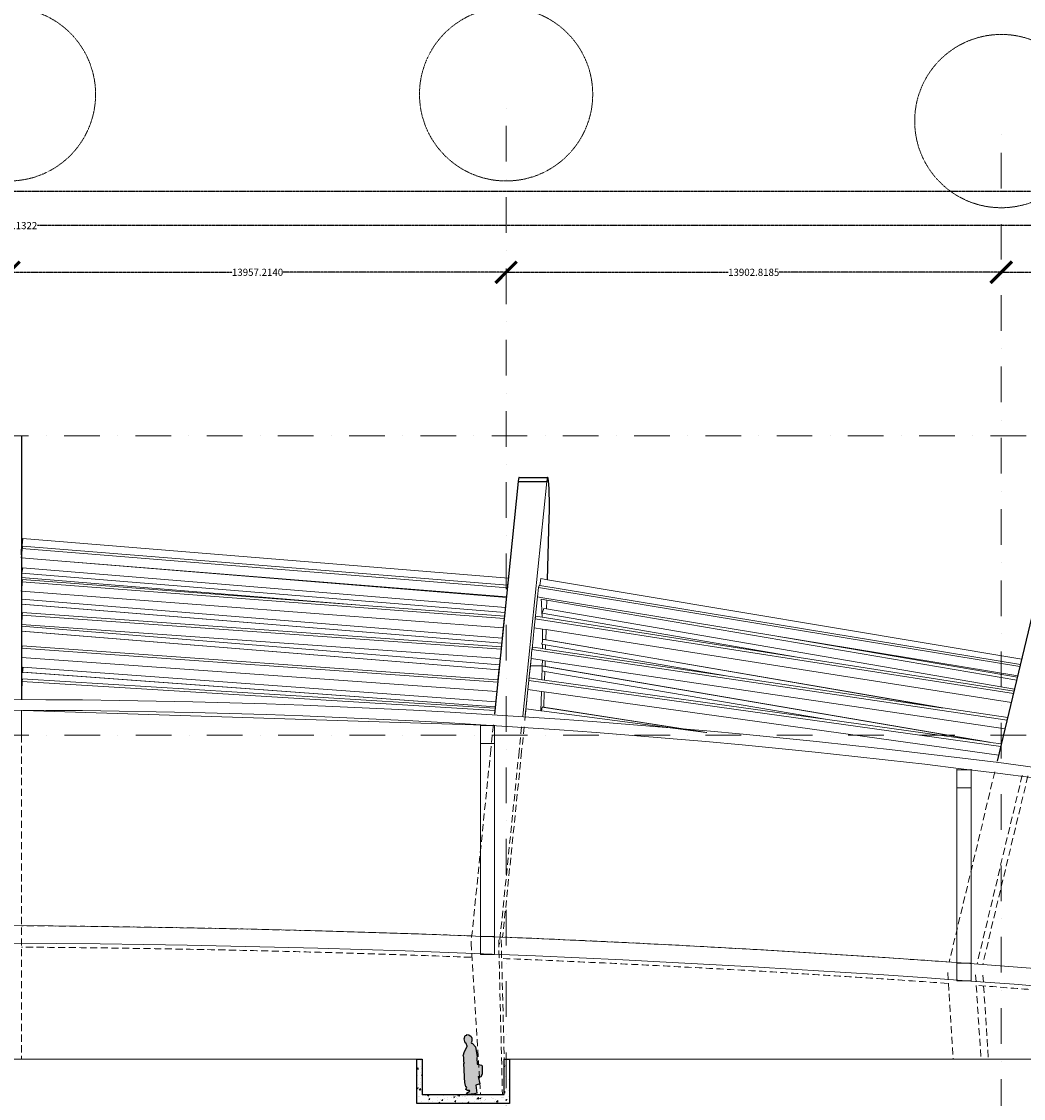
# Model space of a CAD drawing. Units: millimetres. Extents: x 638051 to 2393096, y -1326239 to 478433.
# Drawn here: x 1447148 to 1475279, y -1133473 to -1103253 of the extents above; entities that cross this region are included whole.
import ezdxf

# ---------------------------------------------------------------- set-up
doc = ezdxf.new("R2010")
doc.units = ezdxf.units.MM
doc.linetypes.add('DASHDOTX2', pattern=[2, 1, -0.5, 0, -0.5])
doc.linetypes.add('HIDDEN', pattern=[0.375, 0.25, -0.125])
doc.layers.get('0').update_dxf_attribs({"lineweight": 13})
for name, color, linetype in [('255', 255, 'Continuous'), ('BRICKWALL', 3, 'Continuous'), ('COLUMN', 6, 'Continuous'), ('ORANG', 1, 'Continuous'), ('SECTION_COLUMN', 9, 'Continuous')]:
    doc.layers.add(name, color=color, linetype=linetype)
for name, color, linetype, lineweight in [('furniture', 5, 'Continuous', 5), ('GRID', 8, 'DASHDOTX2', 5), ('JETTY', 2, 'Continuous', 9)]:
    doc.layers.add(name, color=color, linetype=linetype, lineweight=lineweight)
doc.styles.get("Standard").update_dxf_attribs({"font": 'arial.ttf'})
doc.dimstyles.get("Standard").update_dxf_attribs({"dimtxt": 0.18, "dimasz": 0.18, "dimexe": 0.18, "dimexo": 0.0625, "dimgap": 0.09, "dimtad": 0, "dimtih": 1, "dimtoh": 1, "dimdec": 4, "dimzin": 0, "dimdsep": 46, "dimtxsty": 'Standard', "dimcen": 0.09, "dimadec": 0, "dimazin": 0, "dimtfac": 1, "dimtdec": 4, "dimtofl": 0, "dimtmove": 0, "dimatfit": 3, "dimfxl": 1, "dimtolj": 1, "dimtzin": 0, "dimarcsym": 0})

# ---------------------------------------------------------------- blocks, each defined once
blk = doc.blocks.new('A$C4B130119')
at = {"layer": '255'}
blk.add_hatch(color=256, dxfattribs=at).paths.add_polyline_path([(110, 1364), (88, 1434), (53, 1455), (27, 1566), (54, 1662), (100, 1673), (104, 1685), (164, 1674), (223, 1635), (243, 1583), (241, 1502), (222, 1465), (234, 1436), (250, 1450), (262, 1437), (347, 1345), (394, 1074), (382, 1034), (390, 855), (521, 825), (537, 798), (535, 585), (494, 495), (426, 508), (466, 306), (361, 265), (385, 37), (319, 23), (121, 0), (92, 37), (184, 100), (179, 119), (127, 117), (73, 149), (102, 211), (77, 215), (61, 302), (48, 322), (20, 877), (43, 893), (21, 909), (24, 1050), (0, 1087), (35, 1206), (112, 1354)])
at = {"layer": 'ORANG'}
blk.add_lwpolyline([(110, 1364), (88, 1434), (53, 1455), (27, 1566), (54, 1662), (100, 1673), (104, 1685), (164, 1674), (223, 1635), (243, 1583), (241, 1502), (222, 1465), (234, 1436), (250, 1450), (262, 1437), (347, 1345), (394, 1074), (382, 1034), (390, 855), (521, 825), (537, 798), (535, 585), (494, 495), (426, 508), (466, 306), (361, 265), (385, 37), (319, 23), (121, 0), (92, 37), (184, 100), (179, 119), (127, 117), (73, 149), (102, 211), (77, 215), (61, 302), (48, 322), (20, 877), (43, 893), (21, 909), (24, 1050), (0, 1087), (35, 1206), (112, 1354)], close=True, dxfattribs=at)
blk = doc.blocks.new('_ArchTick')
at = {"color": 0, "linetype": 'ByBlock', "const_width": 0.15}
blk.add_lwpolyline([(-0.5, -0.5), (0.5, 0.5)], dxfattribs=at)
blk = doc.blocks.new('*D51')
at = {"color": 0, "linetype": 'DASHDOTX2', "lineweight": -2}
for p, q in [((1184569, -1107727), (1184569, -1108020)), ((1551046, -1107727), (1551046, -1108020)), ((1184569, -1108020), (1367318, -1108020)), ((1551046, -1108020), (1368298, -1108020))]:
    blk.add_line(p, q, dxfattribs=at)
at = {"layer": 'Defpoints', "color": 0, "linetype": 'DASHDOTX2'}
for p in [(1184569, -1107726), (1551046, -1107726), (1551046, -1108020)]:
    blk.add_point(p, dxfattribs=at)
at = {"color": 0, "linetype": 'DASHDOTX2', "lineweight": -2, "xscale": 600, "yscale": 600, "zscale": 600, "rotation": 180}
blk.add_blockref('_ArchTick', (1184569, -1108020), dxfattribs=at)
at = {"color": 0, "linetype": 'DASHDOTX2', "lineweight": -2, "xscale": 600, "yscale": 600, "zscale": 600}
blk.add_blockref('_ArchTick', (1551046, -1108020), dxfattribs=at)
at = {"color": 0, "linetype": 'DASHDOTX2', "insert": (1367808, -1108020), "char_height": 200, "attachment_point": 5}
blk.add_mtext('\\A1;366.4 m', dxfattribs=at)
blk = doc.blocks.new('*D69')
at = {"color": 0, "linetype": 'DASHDOTX2', "lineweight": -2}
for p, q in [((1446796, -1110290), (1446796, -1110289)), ((1446796, -1110290), (1453059, -1110290)), ((1460753, -1110290), (1454491, -1110290)), ((1460753, -1110290), (1460753, -1110289))]:
    blk.add_line(p, q, dxfattribs=at)
at = {"layer": 'Defpoints', "color": 0, "linetype": 'DASHDOTX2'}
for p in [(1446796, -1110290), (1460753, -1110290), (1460753, -1110290)]:
    blk.add_point(p, dxfattribs=at)
at = {"color": 0, "linetype": 'DASHDOTX2', "lineweight": -2, "xscale": 600, "yscale": 600, "zscale": 600, "rotation": 180}
blk.add_blockref('_ArchTick', (1446796, -1110290), dxfattribs=at)
at = {"color": 0, "linetype": 'DASHDOTX2', "lineweight": -2, "xscale": 600, "yscale": 600, "zscale": 600}
blk.add_blockref('_ArchTick', (1460753, -1110290), dxfattribs=at)
at = {"color": 0, "linetype": 'DASHDOTX2', "insert": (1453775, -1110290), "char_height": 200, "attachment_point": 5}
blk.add_mtext('\\A1;13957.2140', dxfattribs=at)
blk = doc.blocks.new('*D70')
at = {"color": 0, "linetype": 'DASHDOTX2', "lineweight": -2}
for p, q in [((1460753, -1110290), (1460753, -1110289)), ((1460753, -1110290), (1466987, -1110290)), ((1474656, -1110290), (1468422, -1110290)), ((1474656, -1110290), (1474656, -1110289))]:
    blk.add_line(p, q, dxfattribs=at)
at = {"layer": 'Defpoints', "color": 0, "linetype": 'DASHDOTX2'}
for p in [(1460753, -1110290), (1474656, -1110290), (1474656, -1110290)]:
    blk.add_point(p, dxfattribs=at)
at = {"color": 0, "linetype": 'DASHDOTX2', "lineweight": -2, "xscale": 600, "yscale": 600, "zscale": 600, "rotation": 180}
blk.add_blockref('_ArchTick', (1460753, -1110290), dxfattribs=at)
at = {"color": 0, "linetype": 'DASHDOTX2', "lineweight": -2, "xscale": 600, "yscale": 600, "zscale": 600}
blk.add_blockref('_ArchTick', (1474656, -1110290), dxfattribs=at)
at = {"color": 0, "linetype": 'DASHDOTX2', "insert": (1467705, -1110290), "char_height": 200, "attachment_point": 5}
blk.add_mtext('\\A1;13902.8185', dxfattribs=at)
blk = doc.blocks.new('*D71')
at = {"color": 0, "linetype": 'DASHDOTX2', "lineweight": -2}
for p, q in [((1474656, -1110290), (1474656, -1110289)), ((1474656, -1110290), (1480797, -1110290)), ((1488372, -1110290), (1482231, -1110290)), ((1488372, -1110290), (1488372, -1110289))]:
    blk.add_line(p, q, dxfattribs=at)
at = {"layer": 'Defpoints', "color": 0, "linetype": 'DASHDOTX2'}
for p in [(1474656, -1110290), (1488372, -1110290), (1488372, -1110290)]:
    blk.add_point(p, dxfattribs=at)
at = {"color": 0, "linetype": 'DASHDOTX2', "lineweight": -2, "xscale": 600, "yscale": 600, "zscale": 600, "rotation": 180}
blk.add_blockref('_ArchTick', (1474656, -1110290), dxfattribs=at)
at = {"color": 0, "linetype": 'DASHDOTX2', "lineweight": -2, "xscale": 600, "yscale": 600, "zscale": 600}
blk.add_blockref('_ArchTick', (1488372, -1110290), dxfattribs=at)
at = {"color": 0, "linetype": 'DASHDOTX2', "insert": (1481514, -1110290), "char_height": 200, "attachment_point": 5}
blk.add_mtext('\\A1;13715.6655', dxfattribs=at)
blk = doc.blocks.new('*D77')
at = {"color": 0, "linetype": 'DASHDOTX2', "lineweight": -2}
for p, q in [((1391514, -1108980), (1391514, -1108980)), ((1391514, -1108980), (1446002, -1108980)), ((1502076, -1108980), (1447588, -1108980)), ((1502076, -1108980), (1502076, -1108980))]:
    blk.add_line(p, q, dxfattribs=at)
at = {"layer": 'Defpoints', "color": 0, "linetype": 'DASHDOTX2'}
for p in [(1391514, -1108980), (1502076, -1108980), (1502076, -1108980)]:
    blk.add_point(p, dxfattribs=at)
at = {"color": 0, "linetype": 'DASHDOTX2', "lineweight": -2, "xscale": 600, "yscale": 600, "zscale": 600, "rotation": 180}
blk.add_blockref('_ArchTick', (1391514, -1108980), dxfattribs=at)
at = {"color": 0, "linetype": 'DASHDOTX2', "lineweight": -2, "xscale": 600, "yscale": 600, "zscale": 600}
blk.add_blockref('_ArchTick', (1502076, -1108980), dxfattribs=at)
at = {"color": 0, "linetype": 'DASHDOTX2', "insert": (1446795, -1108980), "char_height": 200, "attachment_point": 5}
blk.add_mtext('\\A1;110561.1322', dxfattribs=at)

msp = doc.modelspace()

# ---------------------------------------------------------------- hatches: boundary and pattern name
at = {"layer": 'furniture'}
h = msp.add_hatch(dxfattribs=at)
h.set_pattern_fill('AR-CONC', color=252, scale=2, style=0)
h.set_pattern_definition([(50, (2675.13, -1970), (364.36934, -31.87817), [38.1, -419.1]), (355, (2675.13, -1970), (-70.48565, 382.113286), [30.48, -335.28]), (100.451, (2705.5, -1972.66), (293.885, 350.233376), [32.38, -356.18]), (46.1842, (2675.13, -1868.4), (542.15808, -84.08466), [57.15, -628.65]), (96.6356, (2720.3, -1875.4), (474.80847, 494.85111), [48.57, -534.27]), (351.184, (2675.13, -1868.4), (474.80921, 494.85024), [45.72, -502.92]), (21, (2725.93, -1893.8), (303.22976, -204.531037), [38.1, -419.1]), (326, (2725.93, -1893.8), (123.60406, 368.37593), [30.48, -335.28]), (71.4514, (2751.2, -1910.84), (426.83298, 163.845715), [32.38, -356.18]), (37.5, (2675.13, -1970), (6.1772065, 169.110078), [0, -331.216, 0, -340.36, 0, -336.55]), (7.5, (2675.13, -1970), (133.639325, 200.36115), [0, -194.056, 0, -323.596, 0, -128.27]), (327.5, (2561.85, -1970), (271.18119, -11.457488), [0, -127, 0, -396.24, 0, -525.78]), (317.5, (2511.05, -1970), (296.258363, 50.852982), [0, -165.1, 0, -263.144, 0, -373.38])])
h.paths.add_polyline_path([(1460698.50912, -1133365.63272), (1458395.13227, -1133365.63272), (1458395.13227, -1132365.63272), (1458245.13227, -1132365.63272), (1458245.13227, -1133615.63272), (1460848.50912, -1133615.63272), (1460848.50912, -1132365.63272), (1460698.50912, -1132365.63272)])

# ---------------------------------------------------------------- linework, layer by layer
for p, q in [((1460816.75571, -1118870.39586), (1460796.29615, -1119070.39376)), ((1460789.22218, -1119139.54376), (1460762.79831, -1119397.84436)), ((1460796.29615, -1119070.39376), (1460789.22218, -1119139.54376)), ((1460761.45527, -1119410.97296), (1460732.77489, -1119691.33157)), ((1460762.79831, -1119397.84436), (1460761.45527, -1119410.97296)), ((1460717.63433, -1119839.3347), (1460707.63548, -1119937.07629)), ((1460732.77489, -1119691.33157), (1460717.63433, -1119839.3347)), ((1460700.56241, -1120006.21745), (1460674.12387, -1120264.66154)), ((1460707.63548, -1119937.07629), (1460700.56241, -1120006.21745)), ((1460674.12387, -1120264.66154), (1460644.04207, -1120558.71944)), ((1460619.62227, -1120797.42968), (1460612.55012, -1120866.56188)), ((1460629.74938, -1120698.43441), (1460619.62227, -1120797.42968)), ((1460629.82188, -1120697.72563), (1460629.74938, -1120698.43441)), ((1460644.04207, -1120558.71944), (1460629.82188, -1120697.72563)), ((1447148.391, -1121100.05766), (1447148.391, -1122280.49792)), ((1460586.09669, -1121125.15149), (1460567.88297, -1121303.19566)), ((1460612.55012, -1120866.56188), (1460586.09669, -1121125.15149)), ((1460567.88297, -1121303.19566), (1460553.66237, -1121442.20595)), ((1460525.06527, -1121721.75044), (1460517.99312, -1121790.88264)), ((1460553.58917, -1121442.92147), (1460525.06527, -1121721.75044)), ((1460553.66237, -1121442.20595), (1460553.58917, -1121442.92147)), ((1460517.99312, -1121790.88264), (1460491.53969, -1122049.47225)), ((1461367.38985, -1121996.72387), (1461308.67171, -1122570.70993)), ((1460461.35952, -1122344.49176), (1460447.1299, -1122483.59022)), ((1460491.53969, -1122049.47225), (1460461.35952, -1122344.49176)), ((1446896.16377, -1122580.09241), (1460131.28092, -1122996.75096)), ((1447148.391, -1122580.49863), (1447148.391, -1123280.08481)), ((1447148.391, -1122580.49863), (1447148.391, -1122670.69835)), ((1460436.52515, -1122587.25462), (1460425.78909, -1122692.2025)), ((1460443.59542, -1122518.14074), (1460436.52515, -1122587.25462)), ((1460447.04188, -1122484.45068), (1460443.59542, -1122518.14074)), ((1460447.1299, -1122483.59022), (1460447.04188, -1122484.45068)), ((1461297.36907, -1122610.90609), (1461278.74951, -1122863.20771)), ((1461308.67171, -1122570.70993), (1461297.36907, -1122610.90609)), ((1461317.54676, -1122539.14714), (1461308.67171, -1122570.70993)), ((1460395.23318, -1122990.89498), (1460390.42866, -1123037.86047)), ((1466356.70957, -1123201.03749), (1466384.98923, -1123204.752))]:
    msp.add_line(p, q)
at = {"color": 252, "linetype": 'HIDDEN', "ltscale": 800}
for p, q in [((1461367.38985, -1121996.72387), (1461290.66084, -1122746.77115)), ((1460395.23318, -1122990.89498), (1460324.12354, -1123686.01131)), ((1461188.54911, -1123040.77749), (1461117.47244, -1123735.57157)), ((1461260.10959, -1123045.418), (1461189.03592, -1123740.18283)), ((1447148.391, -1123280.08481), (1447148.391, -1132365.63272)), ((1460324.12354, -1123686.01131), (1459769.16998, -1129110.83565)), ((1461117.47244, -1123735.57157), (1460564.40808, -1129141.92838)), ((1461189.03592, -1123740.18283), (1460656.54084, -1128945.46923)), ((1474473.42348, -1124303.92938), (1473194.28835, -1129644.81021)), ((1475243.57195, -1124402.07673), (1473974.44074, -1129701.18737)), ((1475400.97554, -1124422.47474), (1474133.92488, -1129712.89831)), ((1459769.16998, -1129110.83565), (1460036.86606, -1133365.63272)), ((1460545.12883, -1129023.42889), (1460649.55575, -1133365.63272)), ((1460615.47432, -1129025.65057), (1460702.18595, -1132365.63272)), ((1473153.40885, -1129942.6576), (1473305.85348, -1132365.63272)), ((1473933.72378, -1129999.00939), (1474086.0356, -1132365.63272)), ((1474141.36054, -1130014.2589), (1474292.09633, -1132365.63272))]:
    msp.add_line(p, q, dxfattribs=at)
for radius, start, end in [(406263.19641, 87.8152971551, 89.5986229717), (406263.19641, 85.9219000694, 87.7030582829), (405663.19641, 87.8149469729, 89.5980292909), (405663.19641, 85.9225437368, 87.7025417075), (405663.19641, 84.0325553716, 85.8120658025)]:
    msp.add_arc((1444302.39808, -1534879.36381), radius, start, end, dxfattribs=at)
at = {"layer": 'BRICKWALL'}
msp.add_lwpolyline([(1460848.50912, -1133615.63272), (1458245.13227, -1133615.63272), (1458245.13227, -1132365.63272), (1458395.13227, -1132365.63272), (1458395.13227, -1133365.63272), (1460698.50912, -1133365.63272), (1460698.50912, -1132365.63272), (1460848.50912, -1132365.63272), (1460848.50912, -1133615.63272)], dxfattribs=at)
at = {"layer": 'COLUMN'}
for p, q in [((1447148.391, -1114879.71756), (1447148.391, -1122280.49792)), ((1461093.80415, -1116162.17085), (1460425.78909, -1122692.2025)), ((1461103.40872, -1116089.31171), (1461093.80415, -1116162.17085)), ((1461093.80415, -1116162.17085), (1461892.22301, -1116162.17085)), ((1461113.76177, -1116050.25043), (1461103.40872, -1116089.31171)), ((1461124.39954, -1116046.73672), (1461113.76177, -1116050.25043)), ((1461124.39954, -1116046.73672), (1461922.8184, -1116046.73672)), ((1461901.82758, -1116089.31171), (1461892.22301, -1116162.17085)), ((1461912.18062, -1116050.25043), (1461901.82758, -1116089.31171)), ((1461922.8184, -1116046.73672), (1461912.18062, -1116050.25043)), ((1461933.26438, -1116078.92797), (1461922.8184, -1116046.73672)), ((1461943.05067, -1116145.3822), (1461933.26438, -1116078.92797)), ((1461951.73889, -1116243.12267), (1461943.05067, -1116145.3822)), ((1461958.93987, -1116367.77121), (1461951.73889, -1116243.12267)), ((1461964.33104, -1116513.7443), (1461958.93987, -1116367.77121)), ((1461967.67091, -1116674.50324), (1461964.33104, -1116513.7443)), ((1461968.80987, -1116842.84701), (1461967.67091, -1116674.50324)), ((1461967.69691, -1117011.23483), (1461968.80987, -1116842.84701)), ((1461915.06855, -1118915.95444), (1461964.38189, -1117172.12393)), ((1461964.38189, -1117172.12393), (1461967.69691, -1117011.23483)), ((1447173.27016, -1117760.2484), (1447148.391, -1118058.93103)), ((1447148.391, -1118058.93103), (1447157.28383, -1118059.65462)), ((1447148.391, -1118058.93103), (1447157.12257, -1118063.61207)), ((1447148.391, -1118219.88513), (1447148.391, -1118058.93103)), ((1447148.391, -1118061.70034), (1447148.391, -1118071.10814)), ((1447148.391, -1118071.10814), (1447148.391, -1118149.81668)), ((1447157.12257, -1118063.61207), (1447151.82859, -1118193.52554)), ((1447157.28383, -1118059.65462), (1447157.12257, -1118063.61207)), ((1447158.04866, -1118040.88585), (1447157.28383, -1118059.65462)), ((1447171.98215, -1117972.28872), (1447158.04866, -1118040.88585)), ((1447148.391, -1118149.81668), (1447148.391, -1118277.88379)), ((1447151.82859, -1118193.52554), (1447148.391, -1118219.88513)), ((1447148.391, -1118219.88513), (1447150.7466, -1118220.07746)), ((1447148.391, -1118219.88513), (1447149.1645, -1118258.90207)), ((1447148.391, -1118219.88513), (1447148.391, -1118277.88379)), ((1447149.1645, -1118258.90207), (1447148.391, -1118277.88379)), ((1447148.391, -1118300.53779), (1447148.391, -1118277.88379)), ((1447148.391, -1118298.67738), (1447148.391, -1119215.09109)), ((1447148.391, -1118300.53779), (1447148.391, -1118731.40367)), ((1447150.7466, -1118220.07746), (1447149.1645, -1118258.90207)), ((1447151.82859, -1118193.52554), (1447150.7466, -1118220.07746)), ((1447178.63183, -1118584.63347), (1447148.391, -1118731.40367)), ((1447148.391, -1118731.40367), (1447148.391, -1118853.2959)), ((1447148.391, -1118853.2959), (1447148.391, -1119215.09109)), ((1447157.42917, -1118978.19742), (1447148.391, -1119215.09109)), ((1447170.6184, -1118909.52052), (1447157.42917, -1118978.19742)), ((1475788.258, -1118813.98985), (1474543.72197, -1124010.40612)), ((1447148.391, -1119237.96233), (1447148.391, -1119215.09109)), ((1447148.391, -1119236.1027), (1447148.391, -1120169.00881)), ((1447148.391, -1119237.96233), (1447148.391, -1119461.77981)), ((1447148.391, -1119461.77981), (1447148.391, -1119601.94184)), ((1447148.391, -1119601.94184), (1447148.391, -1119602.3285)), ((1447148.391, -1119602.3285), (1447158.01281, -1119603.43858)), ((1447148.391, -1119602.3285), (1447148.391, -1120169.00881)), ((1447157.61832, -1119909.1935), (1447148.391, -1120169.00881)), ((1447170.05145, -1119840.44276), (1447157.61832, -1119909.1935)), ((1447148.391, -1120169.00881), (1447148.391, -1120217.26531)), ((1447148.391, -1120169.00881), (1447148.391, -1120908.8169)), ((1447148.391, -1120217.26531), (1447148.391, -1120357.42636)), ((1447148.391, -1120357.42636), (1447148.391, -1120357.81468)), ((1447148.391, -1120357.81468), (1447158.07843, -1120358.93172)), ((1447148.391, -1120357.81468), (1447148.391, -1120908.8169)), ((1447163.27667, -1120771.00955), (1447150.84354, -1120839.7603)), ((1447150.84354, -1120839.7603), (1447148.391, -1120908.8169)), ((1447148.391, -1120908.8169), (1447148.391, -1121100.05766)), ((1447148.391, -1121100.05766), (1447148.391, -1122043.86255)), ((1447180.54147, -1121372.29566), (1447170.30737, -1121511.6866)), ((1447168.53686, -1121702.29134), (1447157.65193, -1121771.17078)), ((1447170.30737, -1121511.6866), (1447190.18648, -1121514.00872)), ((1447148.391, -1122043.86255), (1447148.391, -1122280.49792)), ((1447157.65193, -1121771.17078), (1447149.8212, -1122031.20403))]:
    msp.add_line(p, q, dxfattribs=at)
at = {"layer": 'furniture', "color": 252}
for p, q in [((1461892.22301, -1116162.17085), (1461219.10072, -1122742.12703)), ((1447173.27016, -1117760.2484), (1460816.75571, -1118870.39586)), ((1447158.04866, -1118040.88585), (1460789.22218, -1119139.54376)), ((1447171.98215, -1117972.28872), (1460796.29615, -1119070.39376)), ((1447148.391, -1118300.53779), (1448169.89348, -1118382.86979)), ((1460761.45527, -1119410.97296), (1448169.89348, -1118382.86979)), ((1448169.89348, -1118382.86979), (1460762.79831, -1119397.84436)), ((1447178.63183, -1118584.63347), (1460732.77489, -1119691.33157)), ((1447148.391, -1118731.40367), (1460717.63433, -1119839.3347)), ((1456644.60709, -1119628.66357), (1447148.391, -1118853.2959)), ((1447157.42917, -1118978.19742), (1460700.56241, -1120006.21745)), ((1447170.6184, -1118909.52052), (1456644.60709, -1119628.66357)), ((1461728.54202, -1118884.707), (1461696.28261, -1119075.81199)), ((1461728.54202, -1118884.707), (1461915.06855, -1118915.95444)), ((1461915.06855, -1118915.95444), (1475229.63694, -1121146.44747)), ((1447148.391, -1119237.96233), (1460674.12387, -1120264.66154)), ((1461664.97178, -1119132.19694), (1461633.31088, -1119397.27233)), ((1461685.83059, -1119074.09311), (1461664.97178, -1119132.19694)), ((1461664.97178, -1119132.19694), (1475179.74596, -1121354.76151)), ((1461685.83059, -1119074.09311), (1461696.28261, -1119075.81199)), ((1461696.28261, -1119075.81199), (1475193.92486, -1121295.55914)), ((1447148.391, -1119461.77981), (1460644.04207, -1120558.71944)), ((1460629.82188, -1120697.72563), (1447148.391, -1119601.94184)), ((1447158.01281, -1119603.43858), (1460629.74938, -1120698.43441)), ((1461633.31088, -1119397.27233), (1461570.7853, -1120008.47719)), ((1461633.31088, -1119397.27233), (1461570.7853, -1120008.47719)), ((1461633.31088, -1119397.27233), (1461731.76592, -1119413.4637)), ((1461731.76592, -1119413.4637), (1468189.86197, -1120475.52624)), ((1461734.19864, -1119458.45556), (1461736.88073, -1119458.91207)), ((1461746.06026, -1119565.52277), (1461736.88073, -1119458.91207)), ((1461736.88073, -1119458.91207), (1461898.93438, -1119486.49509)), ((1461746.06026, -1119565.52277), (1461736.88073, -1119458.91207)), ((1461759.46863, -1119806.09696), (1461746.06026, -1119565.52277)), ((1461759.46863, -1119806.09696), (1461746.06026, -1119565.52277)), ((1461891.82896, -1119737.75844), (1461898.93438, -1119486.49509)), ((1461898.93438, -1119486.49509), (1475089.48228, -1121731.64709)), ((1447157.61832, -1119909.1935), (1460612.55012, -1120866.56188)), ((1447170.05145, -1119840.44276), (1460619.62227, -1120797.42968)), ((1456644.60709, -1119628.66357), (1460707.63548, -1119937.07629)), ((1461765.20429, -1119968.98256), (1461759.46863, -1119806.09696)), ((1461765.20429, -1119968.98256), (1461759.46863, -1119806.09696)), ((1461809.53944, -1119723.65001), (1461761.74368, -1119859.39537)), ((1461761.74368, -1119859.39537), (1468979.8529, -1121096.93004)), ((1461809.53944, -1119723.65001), (1461891.82896, -1119737.75844)), ((1461891.82896, -1119737.75844), (1475027.63715, -1121989.87427)), ((1447148.391, -1120169.00881), (1460586.09669, -1121125.15149)), ((1447148.391, -1120217.26531), (1460567.88297, -1121303.19566)), ((1461569.40012, -1120013.00187), (1461544.67054, -1120263.75617)), ((1461570.7853, -1120008.47719), (1461569.40012, -1120013.00187)), ((1461569.40012, -1120013.00187), (1474998.27108, -1122112.48889)), ((1461591.20411, -1119941.77915), (1461570.7853, -1120008.47719)), ((1461591.20411, -1119941.77915), (1461765.20429, -1119968.98256)), ((1461765.20429, -1119968.98256), (1461765.39356, -1119969.01215)), ((1461765.39356, -1119969.01215), (1468979.8529, -1121096.93004)), ((1460553.66237, -1121442.20595), (1447148.391, -1120357.42636)), ((1447158.07843, -1120358.93172), (1460553.58917, -1121442.92147)), ((1461544.67054, -1120263.75617), (1461483.29289, -1120863.73969)), ((1461544.67054, -1120263.75617), (1461483.29289, -1120863.73969)), ((1461544.67054, -1120263.75617), (1461773.42613, -1120299.52012)), ((1461775.24037, -1120394.20172), (1461773.42613, -1120299.52012)), ((1461773.42613, -1120299.52012), (1461875.4918, -1120315.4772)), ((1461775.24037, -1120394.20172), (1461773.42613, -1120299.52012)), ((1461776.6932, -1120678.37514), (1461775.24037, -1120394.20172)), ((1461776.6932, -1120678.37514), (1461775.24037, -1120394.20172)), ((1461867.43274, -1120600.46367), (1461875.4918, -1120315.4772)), ((1461875.4918, -1120315.4772), (1474939.49068, -1122357.91965)), ((1475108.29267, -1121653.10648), (1468189.86197, -1120475.52624)), ((1468189.86197, -1120475.52624), (1475117.46665, -1121614.80157)), ((1447163.27667, -1120771.00955), (1460525.06527, -1121721.75044)), ((1461500.03622, -1120807.53752), (1461483.29289, -1120863.73969)), ((1461500.03622, -1120807.53752), (1461775.74986, -1120848.37645)), ((1461759.91922, -1120684.36584), (1461753.43854, -1120722.29865)), ((1461776.78096, -1120726.30373), (1461753.43854, -1120722.29865)), ((1461775.74986, -1120848.37645), (1461776.78096, -1120726.30373)), ((1461775.74986, -1120848.37645), (1461776.78096, -1120726.30373)), ((1461804.92684, -1120589.73893), (1461776.74341, -1120585.89024)), ((1461776.74341, -1120585.89024), (1472972.24729, -1122506.81084)), ((1461863.4536, -1120741.17499), (1461776.78096, -1120726.30373)), ((1461804.92684, -1120589.73893), (1461867.43274, -1120600.46367)), ((1461860.0689, -1120860.86586), (1461863.4536, -1120741.17499)), ((1466986.99267, -1121620.27001), (1461863.4536, -1120741.17499)), ((1461867.43274, -1120600.46367), (1473014.32186, -1122513.04296)), ((1447148.391, -1121100.05766), (1460491.53969, -1122049.47225)), ((1447150.84354, -1120839.7603), (1460517.99312, -1121790.88264)), ((1461456.0302, -1121130.24002), (1461395.91562, -1121717.87663)), ((1461456.0302, -1121130.24002), (1461435.01757, -1121335.64424)), ((1461478.76304, -1120878.94498), (1461456.0302, -1121130.24002)), ((1461456.0302, -1121130.24002), (1461770.91214, -1121176.88059)), ((1461483.29289, -1120863.73969), (1461478.76304, -1120878.94498)), ((1461478.76304, -1120878.94498), (1474820.41152, -1122855.1209)), ((1461775.74986, -1120848.37645), (1461860.0689, -1120860.86586)), ((1461860.0689, -1120860.86586), (1466986.99267, -1121620.27001)), ((1468979.8529, -1121096.93004), (1475015.50014, -1122040.55092)), ((1447180.54147, -1121372.29566), (1460461.35952, -1122344.49176)), ((1461435.01757, -1121335.64424), (1461395.91562, -1121717.87663)), ((1461435.01757, -1121335.64424), (1461767.28839, -1121335.64424)), ((1461755.39328, -1121721.77436), (1461767.28839, -1121335.64424)), ((1461767.28839, -1121335.64424), (1461755.39328, -1121721.77436)), ((1461767.28839, -1121335.64424), (1461770.91214, -1121176.88059)), ((1461767.28839, -1121335.64424), (1461770.91214, -1121176.88059)), ((1461796.12531, -1121339.59603), (1461767.28839, -1121335.64424)), ((1461767.28839, -1121335.64424), (1474322.75535, -1123478.57696)), ((1461770.91214, -1121176.88059), (1461850.79778, -1121188.71332)), ((1461796.12531, -1121339.59603), (1461846.28889, -1121348.15781)), ((1461846.28889, -1121348.15781), (1461850.79778, -1121188.71332)), ((1461846.28889, -1121348.15781), (1474354.16124, -1123482.96722)), ((1461850.79778, -1121188.71332), (1474761.50972, -1123101.05856)), ((1475179.74596, -1121354.76151), (1475117.46665, -1121614.80157)), ((1475193.92486, -1121295.55914), (1475179.74596, -1121354.76151)), ((1475229.63694, -1121146.44747), (1475193.92486, -1121295.55914)), ((1447168.53686, -1121702.29134), (1460443.59542, -1122518.14074)), ((1460447.1299, -1122483.59022), (1447170.30737, -1121511.6866)), ((1447190.18648, -1121514.00872), (1460447.04188, -1122484.45068)), ((1461395.91562, -1121717.87663), (1461388.08613, -1121744.91253)), ((1461408.81725, -1121673.32619), (1461395.91562, -1121717.87663)), ((1461408.81725, -1121673.32619), (1461755.39328, -1121721.77436)), ((1461755.39328, -1121721.77436), (1461835.40718, -1121732.95957)), ((1461842.3102, -1121488.85335), (1461767.21179, -1121476.03576)), ((1461835.40718, -1121732.95957), (1461842.3102, -1121488.85335)), ((1461835.40718, -1121732.95957), (1469776.91384, -1122843.10978)), ((1469776.91384, -1122843.10978), (1461842.3102, -1121488.85335)), ((1466986.99267, -1121620.27001), (1472972.24729, -1122506.81084)), ((1475089.48228, -1121731.64709), (1475027.63715, -1121989.87427)), ((1475108.29267, -1121653.10648), (1475089.48228, -1121731.64709)), ((1475117.46665, -1121614.80157), (1475108.29267, -1121653.10648)), ((1447157.65193, -1121771.17078), (1460436.52515, -1122587.25462)), ((1461388.08613, -1121744.91253), (1461367.38985, -1121996.72387)), ((1461367.38985, -1121996.72387), (1461745.2958, -1122049.55167)), ((1461388.08613, -1121744.91253), (1474642.54894, -1123597.76555)), ((1475015.50014, -1122040.55092), (1474998.27108, -1122112.48889)), ((1475027.63715, -1121989.87427), (1475015.50014, -1122040.55092)), ((1461728.55029, -1122593.13215), (1461745.2958, -1122049.55167)), ((1461745.2958, -1122049.55167), (1461728.55029, -1122593.13215)), ((1461745.2958, -1122049.55167), (1461826.13479, -1122060.85222)), ((1461813.9014, -1122493.45251), (1461826.13479, -1122060.85222)), ((1461826.13479, -1122060.85222), (1474583.52365, -1123844.21884)), ((1474998.27108, -1122112.48889), (1474939.49068, -1122357.91965)), ((1461317.54676, -1122539.14714), (1461728.55029, -1122593.13215)), ((1461728.55029, -1122593.13215), (1461750.10197, -1122595.96295)), ((1461766.64131, -1122489.19658), (1461750.10197, -1122595.96295)), ((1461750.10197, -1122595.96295), (1466356.70957, -1123201.03749)), ((1466257.22259, -1123187.96995), (1461766.59382, -1122489.19056)), ((1461767.01625, -1122486.84283), (1461766.64131, -1122489.19658)), ((1461767.01625, -1122486.84283), (1461784.25552, -1122489.5254)), ((1461784.25552, -1122489.5254), (1466356.70957, -1123201.03749)), ((1461784.25552, -1122489.5254), (1461803.10066, -1122491.77182)), ((1461803.10066, -1122491.77182), (1461813.9014, -1122493.45251)), ((1461813.9014, -1122493.45251), (1466384.98923, -1123204.752)), ((1472972.24729, -1122506.81084), (1473014.32186, -1122513.04296)), ((1473014.32186, -1122513.04296), (1474837.65643, -1122783.11677)), ((1474939.49068, -1122357.91965), (1474837.65643, -1122783.11677)), ((1469776.91384, -1122843.10978), (1474322.75535, -1123478.57696)), ((1474820.41152, -1122855.1209), (1474761.50972, -1123101.05856)), ((1474837.65643, -1122783.11677), (1474820.41152, -1122855.1209)), ((1474761.50972, -1123101.05856), (1474659.80997, -1123525.69412)), ((1474322.75535, -1123478.57696), (1474354.16124, -1123482.96722)), ((1474354.16124, -1123482.96722), (1474659.80997, -1123525.69412)), ((1474659.80997, -1123525.69412), (1474642.54894, -1123597.76555)), ((1474583.52365, -1123844.21884), (1474543.72197, -1124010.40612)), ((1474642.54894, -1123597.76555), (1474583.52365, -1123844.21884)), ((1458245.13227, -1132365.63272), (1435292.0847, -1132365.63272)), ((1460848.50912, -1132365.63272), (1492961.30477, -1132365.63272))]:
    msp.add_line(p, q, dxfattribs=at)
for points in [[(1460031.28092, -1123009.14353), (1460431.28092, -1123009.14353), (1460431.28092, -1123509.14353), (1460031.28092, -1123509.14353), (1460031.28092, -1123009.14353)], [(1473411.67413, -1124253.75935), (1473811.67413, -1124253.75935), (1473811.67413, -1124753.75935), (1473411.67413, -1124753.75935), (1473411.67413, -1124253.75935)], [(1460031.28092, -1128928.55955), (1460431.28092, -1128928.55955), (1460431.28092, -1129428.55955), (1460031.28092, -1129428.55955), (1460031.28092, -1128928.55955)], [(1473411.67413, -1129674.78448), (1473811.67413, -1129674.78448), (1473811.67413, -1130174.78448), (1473411.67413, -1130174.78448), (1473411.67413, -1129674.78448)]]:
    msp.add_lwpolyline(points, dxfattribs=at)
at = {"layer": 'GRID', "ltscale": 1000}
for p, q in [((1460753.37779, -1153185.25348), (1460753.37779, -1105295.05873)), ((1474656.19626, -1153936.86678), (1474656.19626, -1106046.67202)), ((1446348.39097, -1114879.71756), (1574845.52563, -1114879.71756)), ((1446354.90441, -1123280.01052), (1574852.03906, -1123280.01052))]:
    msp.add_line(p, q, dxfattribs=at)
at = {"layer": 'GRID'}
for centre in [(1446795.98377, -1105295.08873), (1460753.19779, -1105295.08873), (1474656.01626, -1106046.70202)]:
    msp.add_circle(centre, 2431.35566, dxfattribs=at)
at = {"layer": 'JETTY'}
for p, q in [((1460031.28092, -1122996.75096), (1460031.28092, -1128928.55955)), ((1460431.28092, -1122996.75096), (1460431.28092, -1128928.55955)), ((1473411.67413, -1124229.09367), (1473411.67413, -1129674.78448)), ((1473811.67413, -1124229.09367), (1473811.67413, -1129674.78448))]:
    msp.add_line(p, q, dxfattribs=at)
for centre, radius, start, end in [((1446666.41515, -1343536.07848), 221256.10552, 72.8647154772, 89.9664007101), ((1446666.41515, -1343536.07848), 220956.10552, 72.8647154781, 89.9663550865), ((1444302.39815, -1534879.35304), 406263.18569, 84.3263278607, 95.3329635709), ((1444292.2084, -1534653.33003), 405549.11781, 84.2713117021, 95.3344981092)]:
    msp.add_arc(centre, radius, start, end, dxfattribs=at)

# ---------------------------------------------------------------- block references
at = {"layer": 'SECTION_COLUMN'}
msp.add_blockref('A$C4B130119', (1459546.81844, -1133365.63202), dxfattribs=at)

# ---------------------------------------------------------------- dimensions: what is measured, and where the dimension line sits
at = {"color": 252, "linetype": 'DASHDOTX2'}
dim = msp.add_linear_dim(base=(1551046.39107, -1108020), p1=(1184568.72273, -1107726.44438), p2=(1551046.39107, -1107726.44438), text='366.4 m', dimstyle='Standard', override={"dimtxt": 200, "dimasz": 600, "dimblk1": 'ArchTick', "dimblk2": 'ArchTick', "dimsah": 1}, dxfattribs=at)
dim.commit()
dim.dimension.update_dxf_attribs({"geometry": '*D51', "text_midpoint": (1367807.5569, -1108020)})
for base, p1, p2, picture, middle in [((1502075.506090387, -1108980), (1391514.3738943471, -1108980), (1502075.506090387, -1108980), '*D77', (1446794.9399923671, -1108980)), ((1460753.37779, -1110289.58333), (1446796.16377, -1110289.58333), (1460753.37779, -1110289.58333), '*D69', (1453774.77078, -1110289.58333)), ((1474656.19626, -1110289.58333), (1460753.37779, -1110289.58333), (1474656.19626, -1110289.58333), '*D70', (1467704.78703, -1110289.58333)), ((1488371.86178, -1110289.58333), (1474656.19626, -1110289.58333), (1488371.86178, -1110289.58333), '*D71', (1481514.02902, -1110289.58333))]:
    dim = msp.add_linear_dim(base=base, p1=p1, p2=p2, dimstyle='Standard', override={"dimtxt": 200, "dimasz": 600, "dimblk1": 'ArchTick', "dimblk2": 'ArchTick', "dimsah": 1}, dxfattribs=at)
    dim.commit()
    dim.dimension.update_dxf_attribs({"geometry": picture, "text_midpoint": middle})

doc.saveas('drawing.dxf')
